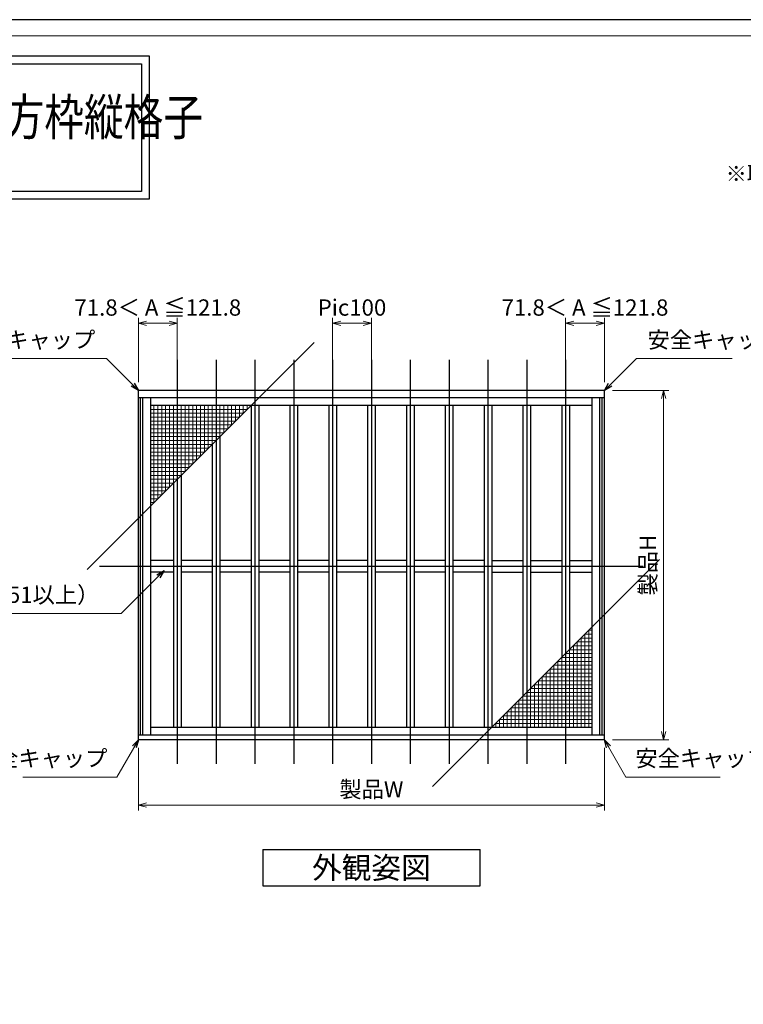
# Model space of a CAD drawing. Units: millimetres. Extents: x -1 to 2452, y 21 to 867.
# Drawn here: x 507 to 787, y 486 to 867 of the extents above; entities that cross this region are included whole.
import ezdxf
from ezdxf.enums import TextEntityAlignment as Align

# ---------------------------------------------------------------- set-up
doc = ezdxf.new("R2010")
doc.units = ezdxf.units.MM
doc.header["$LTSCALE"] = 3
doc.layers.get('0').update_dxf_attribs({"lineweight": 25})
doc.layers.get('Defpoints').update_dxf_attribs({"color": 151, "lineweight": 25})
for name, color, linetype, lineweight in [('0000寸法', 4, 'Continuous', 20), ('003', 2, 'Continuous', 25), ('010', 4, 'Continuous', 20), ('図枠', 2, 'Continuous', 13)]:
    doc.layers.add(name, color=color, linetype=linetype, lineweight=lineweight)
doc.styles.add('AT_VECTOR', font='romans.shx', dxfattribs={"bigfont": 'extfont.shx'})
doc.styles.add('DIM', font='romans.shx', dxfattribs={"width": 0.75, "bigfont": 'extfont.shx'})
doc.dimstyles.new('DIM', dxfattribs={"dimtxt": 3, "dimasz": 1.5, "dimexe": 1, "dimexo": 1.5, "dimgap": 1, "dimtad": 1, "dimdsep": 46, "dimtxsty": 'DIM', "dimblk": 'OPEN30', "dimcen": 0, "dimclrd": 4, "dimclre": 4, "dimclrt": 7, "dimadec": 0, "dimazin": 0, "dimtfac": 1, "dimtmove": 0, "dimatfit": 3, "dimldrblk": 'OPEN30', "dimfxl": 0, "dimlwd": 20, "dimlwe": 20, "dimarcsym": 0})

# ---------------------------------------------------------------- blocks, each defined once
blk = doc.blocks.new('_Open30')
at = {"color": 0, "linetype": 'ByBlock', "lineweight": -2}
for p, q in [((-1, 0.27), (0, 0)), ((0, 0), (-1, -0.27)), ((0, 0), (-1, 0))]:
    blk.add_line(p, q, dxfattribs=at)
blk = doc.blocks.new('*D253')
at = {"color": 4, "lineweight": 20, "ltscale": 0.2}
for p, q in [((553.27, 585.55), (553.27, 561.38)), ((733.27, 585.55), (733.27, 561.38)), ((556.42, 563.48), (730.12, 563.48))]:
    blk.add_line(p, q, dxfattribs=at)
at = {"layer": 'Defpoints', "color": 0, "ltscale": 0.2}
for p in [(553.27, 588.7), (733.27, 588.7), (733.27, 563.48)]:
    blk.add_point(p, dxfattribs=at)
at = {"color": 4, "lineweight": 20, "ltscale": 0.2, "xscale": 3.15, "yscale": 3.15, "zscale": 3.15, "rotation": 180}
blk.add_blockref('_Open30', (553.27, 563.48), dxfattribs=at)
at = {"color": 4, "lineweight": 20, "ltscale": 0.2, "xscale": 3.15, "yscale": 3.15, "zscale": 3.15}
blk.add_blockref('_Open30', (733.27, 563.48), dxfattribs=at)
at = {"color": 7, "ltscale": 0.2, "insert": (643.27, 568.73), "char_height": 6.3, "attachment_point": 5, "style": 'DIM'}
blk.add_mtext('製品W', dxfattribs=at)
blk = doc.blocks.new('*D254')
at = {"color": 4, "lineweight": 20, "ltscale": 0.2}
for p, q in [((736.42, 723.7), (758.22, 723.7)), ((756.12, 720.55), (756.12, 591.85)), ((736.42, 588.7), (758.22, 588.7))]:
    blk.add_line(p, q, dxfattribs=at)
at = {"layer": 'Defpoints', "color": 0, "ltscale": 0.2}
for p in [(733.27, 723.7), (733.27, 588.7), (756.12, 588.7)]:
    blk.add_point(p, dxfattribs=at)
at = {"color": 4, "lineweight": 20, "ltscale": 0.2, "xscale": 3.15, "yscale": 3.15, "zscale": 3.15}
for p, rotation in [((756.12, 723.7), 90), ((756.12, 588.7), 270)]:
    blk.add_blockref('_Open30', p, dxfattribs=dict(at, rotation=rotation))
at = {"color": 7, "ltscale": 0.2, "insert": (750.87, 656.2), "char_height": 6.3, "attachment_point": 5, "rotation": 90, "style": 'DIM'}
blk.add_mtext('製品H', dxfattribs=at)
blk = doc.blocks.new('*D255')
at = {"color": 4, "lineweight": 20, "ltscale": 0.2}
for p, q in [((553.27, 726.85), (553.27, 751.79)), ((556.42, 749.69), (565.12, 749.69)), ((568.27, 726.85), (568.27, 751.79))]:
    blk.add_line(p, q, dxfattribs=at)
at = {"layer": 'Defpoints', "color": 0, "ltscale": 0.2}
for p in [(568.27, 749.69), (553.27, 723.7), (568.27, 723.7)]:
    blk.add_point(p, dxfattribs=at)
at = {"color": 4, "lineweight": 20, "ltscale": 0.2, "xscale": 3.15, "yscale": 3.15, "zscale": 3.15, "rotation": 180}
blk.add_blockref('_Open30', (553.27, 749.69), dxfattribs=at)
at = {"color": 4, "lineweight": 20, "ltscale": 0.2, "xscale": 3.15, "yscale": 3.15, "zscale": 3.15}
blk.add_blockref('_Open30', (568.27, 749.69), dxfattribs=at)
at = {"color": 7, "ltscale": 0.2, "insert": (560.77, 754.94), "char_height": 6.3, "attachment_point": 5, "style": 'DIM'}
blk.add_mtext('71.8＜ A ≦121.8', dxfattribs=at)
blk = doc.blocks.new('*D256')
at = {"color": 4, "lineweight": 20, "ltscale": 0.2}
for p, q in [((628.27, 721.03), (628.27, 751.79)), ((640.12, 749.69), (631.42, 749.69)), ((643.27, 721.03), (643.27, 751.79))]:
    blk.add_line(p, q, dxfattribs=at)
at = {"layer": 'Defpoints', "color": 0, "ltscale": 0.2}
for p in [(628.27, 749.69), (628.27, 717.88), (643.27, 717.88)]:
    blk.add_point(p, dxfattribs=at)
at = {"color": 4, "lineweight": 20, "ltscale": 0.2, "xscale": 3.15, "yscale": 3.15, "zscale": 3.15, "rotation": 180}
blk.add_blockref('_Open30', (628.27, 749.69), dxfattribs=at)
at = {"color": 4, "lineweight": 20, "ltscale": 0.2, "xscale": 3.15, "yscale": 3.15, "zscale": 3.15}
blk.add_blockref('_Open30', (643.27, 749.69), dxfattribs=at)
at = {"color": 7, "ltscale": 0.2, "insert": (635.77, 754.94), "char_height": 6.3, "attachment_point": 5, "style": 'DIM'}
blk.add_mtext('Pic100', dxfattribs=at)
blk = doc.blocks.new('*D257')
at = {"color": 4, "lineweight": 20, "ltscale": 0.2}
for p, q in [((718.27, 726.85), (718.27, 751.79)), ((730.12, 749.69), (721.42, 749.69)), ((733.27, 726.85), (733.27, 751.79))]:
    blk.add_line(p, q, dxfattribs=at)
at = {"layer": 'Defpoints', "color": 0, "ltscale": 0.2}
for p in [(718.27, 749.69), (718.27, 723.7), (733.27, 723.7)]:
    blk.add_point(p, dxfattribs=at)
at = {"color": 4, "lineweight": 20, "ltscale": 0.2, "xscale": 3.15, "yscale": 3.15, "zscale": 3.15, "rotation": 180}
blk.add_blockref('_Open30', (718.27, 749.69), dxfattribs=at)
at = {"color": 4, "lineweight": 20, "ltscale": 0.2, "xscale": 3.15, "yscale": 3.15, "zscale": 3.15}
blk.add_blockref('_Open30', (733.27, 749.69), dxfattribs=at)
at = {"color": 7, "ltscale": 0.2, "insert": (725.77, 754.94), "char_height": 6.3, "attachment_point": 5, "style": 'DIM'}
blk.add_mtext('71.8＜ A ≦121.8', dxfattribs=at)

msp = doc.modelspace()

# ---------------------------------------------------------------- linework, layer by layer
for points in [[(17.217, 852.9945), (557.4443, 852.9945), (557.4443, 797.6488), (17.217, 797.6488)], [(20.217, 849.9945), (554.4443, 849.9945), (554.4443, 800.6488), (20.217, 800.6488)]]:
    msp.add_lwpolyline(points, close=True)
at = {"layer": '003'}
for p, q in [((733.2726, 723.7001), (553.2726, 723.7001)), ((553.2726, 588.7001), (553.2726, 723.7001)), ((733.2726, 588.7001), (733.2726, 723.7001)), ((733.2726, 720.8801), (553.2726, 720.8801)), ((554.1426, 590.5001), (554.1426, 720.8801)), ((555.0426, 590.5001), (555.0426, 720.8801)), ((558.0426, 590.5001), (558.0426, 720.8801)), ((728.5026, 590.5001), (728.5026, 720.8801)), ((731.5026, 590.5001), (731.5026, 720.8801)), ((732.4026, 590.5001), (732.4026, 720.8801)), ((728.5026, 717.8801), (558.0426, 717.8801)), ((596.7726, 717.8801), (596.7726, 593.5001)), ((599.7726, 717.8801), (599.7726, 593.5001)), ((611.7726, 717.8801), (611.7726, 593.5001)), ((614.7726, 717.8801), (614.7726, 593.5001)), ((626.7726, 717.8801), (626.7726, 593.5001)), ((629.7726, 717.8801), (629.7726, 593.5001)), ((641.7726, 717.8801), (641.7726, 593.5001)), ((644.7726, 717.8801), (644.7726, 593.5001)), ((656.7726, 717.8801), (656.7726, 593.5001)), ((659.7726, 717.8801), (659.7726, 593.5001)), ((671.7726, 717.8801), (671.7726, 593.5001)), ((674.7726, 717.8801), (674.7726, 593.5001)), ((686.7726, 717.8801), (686.7726, 593.5001)), ((689.7726, 717.8801), (689.7726, 593.5001)), ((701.7726, 717.8801), (701.7726, 605.5001)), ((704.7726, 717.8801), (704.7726, 608.5001)), ((716.7726, 717.8801), (716.7726, 620.5001)), ((719.7726, 717.8801), (719.7726, 623.5001)), ((584.7726, 705.8801), (584.7726, 593.5001)), ((581.7726, 702.8801), (581.7726, 593.5001)), ((569.7726, 690.8801), (569.7726, 593.5001)), ((566.7726, 687.8801), (566.7726, 593.5001)), ((566.7726, 657.9401), (558.0426, 657.9401)), ((581.7726, 657.9401), (569.7726, 657.9401)), ((596.7726, 657.9401), (584.7726, 657.9401)), ((611.7726, 657.9401), (599.7726, 657.9401)), ((626.7726, 657.9401), (614.7726, 657.9401)), ((641.7726, 657.9401), (629.7726, 657.9401)), ((656.7726, 657.9401), (644.7726, 657.9401)), ((671.7726, 657.9401), (659.7726, 657.9401)), ((686.7726, 657.9401), (674.7726, 657.9401)), ((689.7726, 657.9401), (701.7726, 657.9401)), ((704.7726, 657.9401), (716.7726, 657.9401)), ((719.7726, 657.9401), (728.5026, 657.9401)), ((566.7726, 653.4401), (558.0426, 653.4401)), ((581.7726, 653.4401), (569.7726, 653.4401)), ((596.7726, 653.4401), (584.7726, 653.4401)), ((611.7726, 653.4401), (599.7726, 653.4401)), ((626.7726, 653.4401), (614.7726, 653.4401)), ((641.7726, 653.4401), (629.7726, 653.4401)), ((656.7726, 653.4401), (644.7726, 653.4401)), ((671.7726, 653.4401), (659.7726, 653.4401)), ((686.7726, 653.4401), (674.7726, 653.4401)), ((689.7726, 653.4401), (701.7726, 653.4401)), ((704.7726, 653.4401), (716.7726, 653.4401)), ((719.7726, 653.4401), (728.5026, 653.4401)), ((733.2726, 590.5001), (553.2726, 590.5001)), ((728.5026, 593.5001), (558.0426, 593.5001)), ((733.2726, 588.7001), (553.2726, 588.7001)), ((601.2726, 546.2526), (685.2726, 546.2526)), ((685.2726, 532.2526), (685.2726, 546.2526)), ((601.2726, 532.2526), (685.2726, 532.2526))]:
    msp.add_line(p, q, dxfattribs=at)
at = {"layer": '003', "ltscale": 0.2}
msp.add_line((601.2726, 546.2526), (601.2726, 532.2526), dxfattribs=at)
at = {"layer": '010'}
for p, q in [((595.2726, 716.3801), (558.0426, 716.3801)), ((559.2726, 680.3801), (559.2726, 717.8801)), ((560.7726, 681.8801), (560.7726, 717.8801)), ((562.2726, 683.3801), (562.2726, 717.8801)), ((563.7726, 684.8801), (563.7726, 717.8801)), ((565.2726, 686.3801), (565.2726, 717.8801)), ((566.7726, 687.8801), (566.7726, 717.8801)), ((568.2726, 689.3801), (568.2726, 717.8801)), ((569.7726, 690.8801), (569.7726, 717.8801)), ((571.2726, 692.3801), (571.2726, 717.8801)), ((572.7726, 693.8801), (572.7726, 717.8801)), ((574.2726, 695.3801), (574.2726, 717.8801)), ((575.7726, 696.8801), (575.7726, 717.8801)), ((577.2726, 698.3801), (577.2726, 717.8801)), ((578.7726, 699.8801), (578.7726, 717.8801)), ((580.2726, 701.3801), (580.2726, 717.8801)), ((581.7726, 702.8801), (581.7726, 717.8801)), ((583.2726, 704.3801), (583.2726, 717.8801)), ((584.7726, 705.8801), (584.7726, 717.8801)), ((586.2726, 707.3801), (586.2726, 717.8801)), ((587.7726, 708.8801), (587.7726, 717.8801)), ((589.2726, 710.3801), (589.2726, 717.8801)), ((590.7726, 711.8801), (590.7726, 717.8801)), ((592.2726, 713.3801), (592.2726, 717.8801)), ((593.7726, 714.8801), (593.7726, 717.8801)), ((595.2726, 716.3801), (595.2726, 717.8801)), ((593.7726, 714.8801), (558.0426, 714.8801)), ((592.2726, 713.3801), (558.0426, 713.3801)), ((590.7726, 711.8801), (558.0426, 711.8801)), ((589.2726, 710.3801), (558.0426, 710.3801)), ((587.7726, 708.8801), (558.0426, 708.8801)), ((586.2726, 707.3801), (558.0426, 707.3801)), ((584.7726, 705.8801), (558.0426, 705.8801)), ((583.2726, 704.3801), (558.0426, 704.3801)), ((581.7726, 702.8801), (558.0426, 702.8801)), ((580.2726, 701.3801), (558.0426, 701.3801)), ((578.7726, 699.8801), (558.0426, 699.8801)), ((577.2726, 698.3801), (558.0426, 698.3801)), ((575.7726, 696.8801), (558.0426, 696.8801)), ((574.2726, 695.3801), (558.0426, 695.3801)), ((572.7726, 693.8801), (558.0426, 693.8801)), ((571.2726, 692.3801), (558.0426, 692.3801)), ((569.7726, 690.8801), (558.0426, 690.8801)), ((568.2726, 689.3801), (558.0426, 689.3801)), ((566.7726, 687.8801), (558.0426, 687.8801)), ((565.2726, 686.3801), (558.0426, 686.3801)), ((563.7726, 684.8801), (558.0426, 684.8801)), ((562.2726, 683.3801), (558.0426, 683.3801)), ((560.7726, 681.8801), (558.0426, 681.8801)), ((559.2726, 680.3801), (558.0426, 680.3801)), ((724.2726, 628.0001), (728.5026, 628.0001)), ((724.2726, 628.0001), (724.2726, 593.5001)), ((725.7726, 629.5001), (728.5026, 629.5001)), ((725.7726, 629.5001), (725.7726, 593.5001)), ((727.2726, 631.0001), (728.5026, 631.0001)), ((727.2726, 631.0001), (727.2726, 593.5001)), ((721.2726, 625.0001), (728.5026, 625.0001)), ((721.2726, 625.0001), (721.2726, 593.5001)), ((722.7726, 626.5001), (728.5026, 626.5001)), ((722.7726, 626.5001), (722.7726, 593.5001)), ((716.7726, 620.5001), (728.5026, 620.5001)), ((716.7726, 620.5001), (716.7726, 593.5001)), ((718.2726, 622.0001), (728.5026, 622.0001)), ((718.2726, 622.0001), (718.2726, 593.5001)), ((719.7726, 623.5001), (728.5026, 623.5001)), ((719.7726, 623.5001), (719.7726, 593.5001)), ((713.7726, 617.5001), (728.5026, 617.5001)), ((713.7726, 617.5001), (713.7726, 593.5001)), ((715.2726, 619.0001), (728.5026, 619.0001)), ((715.2726, 619.0001), (715.2726, 593.5001)), ((709.2726, 613.0001), (728.5026, 613.0001)), ((709.2726, 613.0001), (709.2726, 593.5001)), ((710.7726, 614.5001), (728.5026, 614.5001)), ((710.7726, 614.5001), (710.7726, 593.5001)), ((712.2726, 616.0001), (728.5026, 616.0001)), ((712.2726, 616.0001), (712.2726, 593.5001)), ((706.2726, 610.0001), (728.5026, 610.0001)), ((706.2726, 610.0001), (706.2726, 593.5001)), ((707.7726, 611.5001), (728.5026, 611.5001)), ((707.7726, 611.5001), (707.7726, 593.5001)), ((701.7726, 605.5001), (728.5026, 605.5001)), ((701.7726, 605.5001), (701.7726, 593.5001)), ((703.2726, 607.0001), (728.5026, 607.0001)), ((703.2726, 607.0001), (703.2726, 593.5001)), ((704.7726, 608.5001), (728.5026, 608.5001)), ((704.7726, 608.5001), (704.7726, 593.5001)), ((698.7726, 602.5001), (728.5026, 602.5001)), ((698.7726, 602.5001), (698.7726, 593.5001)), ((700.2726, 604.0001), (728.5026, 604.0001)), ((700.2726, 604.0001), (700.2726, 593.5001)), ((694.2726, 598.0001), (728.5026, 598.0001)), ((694.2726, 598.0001), (694.2726, 593.5001)), ((695.7726, 599.5001), (728.5026, 599.5001)), ((695.7726, 599.5001), (695.7726, 593.5001)), ((697.2726, 601.0001), (728.5026, 601.0001)), ((697.2726, 601.0001), (697.2726, 593.5001)), ((691.2726, 595.0001), (728.5026, 595.0001)), ((691.2726, 595.0001), (691.2726, 593.5001)), ((692.7726, 596.5001), (728.5026, 596.5001)), ((692.7726, 596.5001), (692.7726, 593.5001))]:
    msp.add_line(p, q, dxfattribs=at)
at = {"layer": 'Defpoints', "ltscale": 0.2}
for p, q in [((533.4356, 654.5431), (621.1096, 742.2171)), ((666.9356, 570.6631), (754.6096, 658.3371)), ((748.2726, 655.6901), (538.2726, 655.6901))]:
    msp.add_line(p, q, dxfattribs=at)
at = {"layer": 'Defpoints'}
for p, q in [((568.2726, 735.4801), (568.2726, 579.3645)), ((583.2726, 735.4801), (583.2726, 579.3645)), ((598.2726, 735.4801), (598.2726, 579.3645)), ((613.2726, 735.4801), (613.2726, 579.3645)), ((628.2726, 735.4801), (628.2726, 579.3645)), ((643.2726, 735.4801), (643.2726, 579.3645)), ((658.2726, 735.4801), (658.2726, 579.3645)), ((673.2726, 735.4801), (673.2726, 579.3645)), ((688.2726, 735.4801), (688.2726, 579.3645)), ((703.2726, 735.4801), (703.2726, 579.3645)), ((718.2726, 735.4801), (718.2726, 579.3645))]:
    msp.add_line(p, q, dxfattribs=at)
msp.add_lwpolyline([(-1, 21.0481), (1188.7326, 21.0481), (1188.7326, 867), (-1, 867)], close=True, dxfattribs=at)
at = {"layer": '図枠'}
msp.add_line((8.2495, 860.7917), (896.2495, 860.7917), dxfattribs=at)

# ---------------------------------------------------------------- texts
at = {"style": 'AT_VECTOR', "width": 0.8}
msp.add_text('カートリッジネット付四方枠縦格子', height=14.04, dxfattribs=at).set_placement((333.0444, 817.9469), align=Align.BOTTOM_LEFT)
at = {"style": 'AT_VECTOR'}
msp.add_text('外観姿図', height=8.4, dxfattribs=at).set_placement((643.2726, 539.2526), align=Align.MIDDLE_CENTER)
at = {"color": 7, "insert": (878.3326, 802.6048), "char_height": 6, "attachment_point": 9, "style": 'DIM'}
msp.add_mtext('※取付は逆に行って下さい', dxfattribs=at)
at = {"color": 7, "ltscale": 0.2, "insert": (538.1784, 639.635), "char_height": 6.3, "attachment_point": 9, "style": 'DIM'}
msp.add_mtext('中桟（製品H=1351以上）', dxfattribs=at)
at = {"layer": '0000寸法', "color": 7, "ltscale": 0.5, "char_height": 6.3, "style": 'DIM'}
for insert, attachment_point in [((536.5975, 738.1685), 9), ((749.9478, 738.1685), 7), ((541.2868, 576.4163), 9), ((745.2584, 576.4163), 7)]:
    msp.add_mtext('安全キャップ', dxfattribs=dict(at, insert=insert, attachment_point=attachment_point))

# ---------------------------------------------------------------- dimensions: what is measured, and where the dimension line sits
at = {"ltscale": 0.2}
dim = msp.add_linear_dim(base=(568.2726, 749.6866), p1=(553.2726, 723.7001), p2=(568.2726, 723.7001), angle=180, text='71.8＜ A ≦121.8', dimstyle='DIM', override={"dimscale": 2.1, "dimadec": 2, "dimazin": 2, "dimtfill": 1}, dxfattribs=at)
dim.commit()
dim.dimension.update_dxf_attribs({"geometry": '*D255', "text_midpoint": (560.7726, 749.6866), "dimtype": 160})
for base, p1, p2, text, override, picture, middle in [((718.2726, 749.6866), (733.2726, 723.7001), (718.2726, 723.7001), '71.8＜ A ≦121.8', {"dimscale": 2.1, "dimadec": 2, "dimazin": 2, "dimtfill": 1}, '*D257', (725.7726, 749.6866)), ((628.2726, 749.6866), (643.2726, 717.8801), (628.2726, 717.8801), 'Pic<>', {"dimscale": 2.1, "dimlfac": 6.666667, "dimadec": 2, "dimazin": 2, "dimtfill": 1}, '*D256', (635.7726, 749.6866))]:
    dim = msp.add_linear_dim(base=base, p1=p1, p2=p2, text=text, dimstyle='DIM', override=override, dxfattribs=at)
    dim.commit()
    dim.dimension.update_dxf_attribs({"geometry": picture, "text_midpoint": middle, "dimtype": 160})
dim = msp.add_linear_dim(base=(756.1245, 588.7001), p1=(733.2726, 723.7001), p2=(733.2726, 588.7001), angle=90, text='製品H', dimstyle='DIM', override={"dimscale": 2.1, "dimadec": 2, "dimazin": 2, "dimtfill": 1}, dxfattribs=at)
dim.commit()
dim.dimension.update_dxf_attribs({"geometry": '*D254', "text_midpoint": (750.8745, 656.2001)})
dim = msp.add_linear_dim(base=(733.2726, 563.4786), p1=(553.2726, 588.7001), p2=(733.2726, 588.7001), text='製品W', dimstyle='DIM', override={"dimscale": 2.1, "dimadec": 2, "dimazin": 2, "dimtfill": 1}, dxfattribs=at)
dim.commit()
dim.dimension.update_dxf_attribs({"geometry": '*D253', "text_midpoint": (643.2726, 568.7286)})

# ---------------------------------------------------------------- leaders
at = {"ltscale": 0.2, "annotation_type": 0, "has_hookline": 1, "hookline_direction": 1, "text_width": 69.75}
msp.add_leader([(563.1768, 654.1192), (546.5926, 637.535), (540.2784, 637.535)], dimstyle='DIM', override={"dimscale": 2.1, "dimgap": 1, "dimtad": 1, "dimadec": 2, "dimazin": 2, "dimtfill": 1}, dxfattribs=at)
at = {"layer": '0000寸法', "ltscale": 0.5, "annotation_type": 0, "has_hookline": 1, "text_width": 32.6925}
for points, hookline_direction in [([(553.2726, 723.7001), (540.9042, 736.0685), (538.6975, 736.0685)], 1), ([(733.2726, 723.7001), (745.641, 736.0685), (747.8478, 736.0685)], 0), ([(553.2726, 588.7001), (544.9681, 574.3163), (543.3868, 574.3163)], 1), ([(733.2726, 588.7001), (741.5771, 574.3163), (743.1584, 574.3163)], 0)]:
    msp.add_leader(points, dimstyle='DIM', override={"dimscale": 2.1, "dimgap": 1, "dimtad": 1, "dimadec": 2, "dimazin": 2, "dimtfill": 1}, dxfattribs=dict(at, hookline_direction=hookline_direction))

doc.saveas('drawing.dxf')
